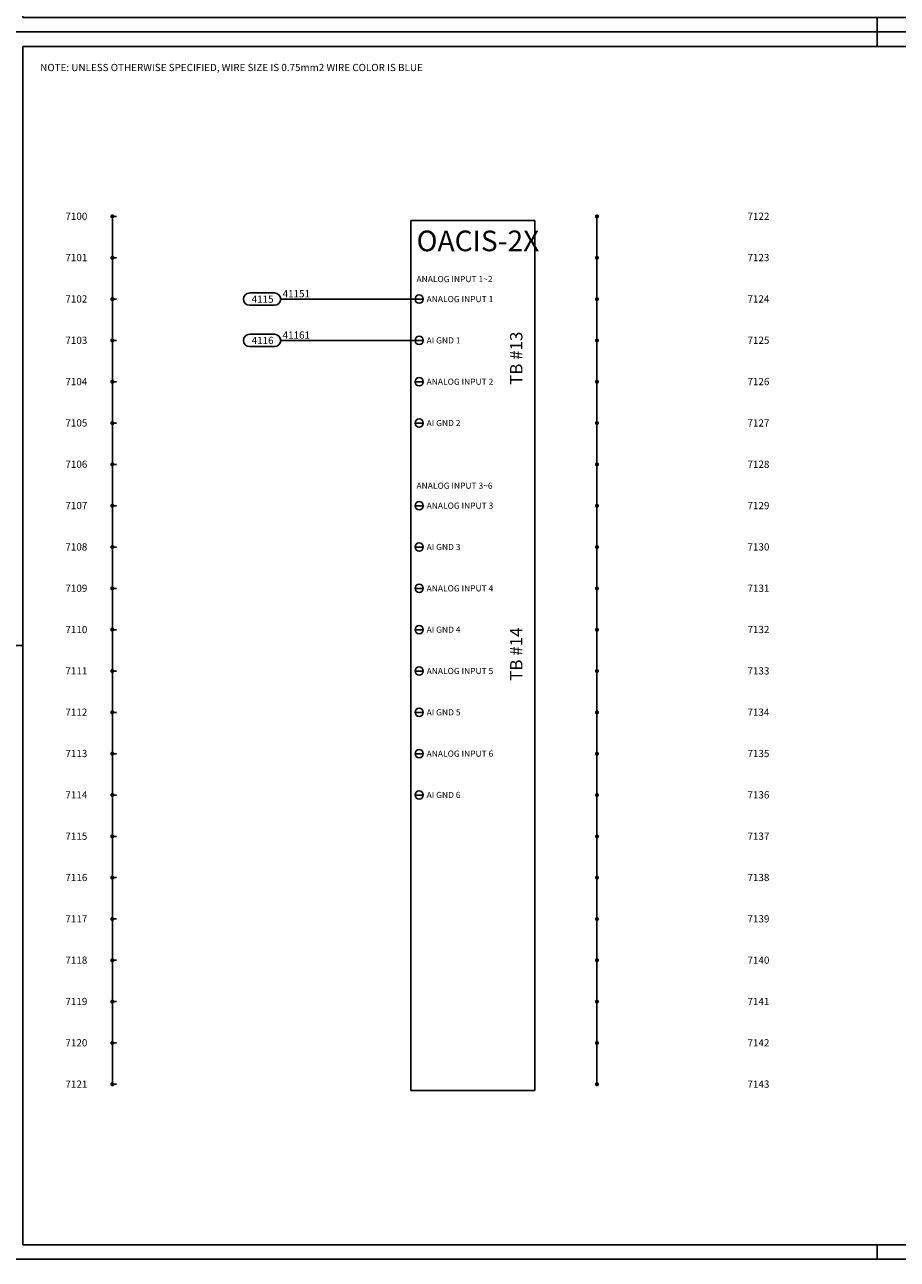
# Model space of a CAD drawing. Extents: x 0 to 5887, y 0 to 2623.
# Drawn here: x 3372 to 3794, y 841 to 1438 of the extents above; entities that cross this region are included whole.
import ezdxf
from ezdxf.enums import TextEntityAlignment as Align

# ---------------------------------------------------------------- set-up
doc = ezdxf.new("R2010")
doc.units = 0
doc.header["$LTSCALE"] = 25.4
doc.layers.get('0').update_dxf_attribs({"linetype": 'CONTINUOUS'})
doc.layers.add('ATA-WIRE', color=7, linetype='CONTINUOUS')
doc.layers.add('LINENo', color=6, linetype='CONTINUOUS')
doc.styles.add('ARIAL', font='arial.ttf')
doc.styles.get("Standard").update_dxf_attribs({"font": 'simplex.shx'})

# ---------------------------------------------------------------- blocks, each defined once
blk = doc.blocks.new('OACIS_TB13')
for p, q in [((0, -421), (0, 0)), ((0, 0), (60, 0)), ((60, -421), (60, 0)), ((2, -38), (6, -38)), ((2, -58), (6, -58)), ((2, -78), (6, -78)), ((2, -98), (6, -98)), ((2, -138), (6, -138)), ((2, -158), (6, -158)), ((2, -178), (6, -178)), ((2, -198), (6, -198)), ((2, -218), (6, -218)), ((2, -238), (6, -238)), ((2, -258), (6, -258)), ((2, -278), (6, -278)), ((0, -421), (60, -421))]:
    blk.add_line(p, q)
for centre in [(4, -38), (4, -58), (4, -78), (4, -98), (4, -138), (4, -158), (4, -178), (4, -198), (4, -218), (4, -238), (4, -258), (4, -278)]:
    blk.add_circle(centre, 2)
at = {"insert": (2.74, -4.84), "char_height": 10, "attachment_point": 1}
blk.add_mtext('{\\fHYHeadLine-Medium|b0|i0|c129|p18;OACIS-2X}', dxfattribs=at)
at = {"char_height": 3, "attachment_point": 1}
for s, insert, width in [('{\\fArial|b0|i0|c0|p34;ANALOG INPUT 1~2}', (2.69, -26.8), 64.2606), ('{\\fArial|b0|i0|c0|p34;ANALOG INPUT 1}', (7.59, -36.48), 57.0315), ('{\\fArial|b0|i0|c0|p34;AI GND 1}', (7.59, -56.48), 57.0315), ('{\\fArial|b0|i0|c0|p34;ANALOG INPUT 2}', (7.59, -76.48), 57.0315), ('{\\fArial|b0|i0|c0|p34;AI GND 2}', (7.59, -96.48), 57.0315), ('{\\fArial|b0|i0|c0|p34;ANALOG INPUT 3~6}', (2.69, -126.8), 64.2606), ('{\\fArial|b0|i0|c0|p34;ANALOG INPUT 3}', (7.59, -136.48), 57.0315), ('{\\fArial|b0|i0|c0|p34;AI GND 3}', (7.59, -156.48), 57.0315), ('{\\fArial|b0|i0|c0|p34;ANALOG INPUT 4}', (7.59, -176.48), 57.0315), ('{\\fArial|b0|i0|c0|p34;AI GND 4}', (7.59, -196.48), 57.0315), ('{\\fArial|b0|i0|c0|p34;ANALOG INPUT 5}', (7.59, -216.48), 57.0315), ('{\\fArial|b0|i0|c0|p34;AI GND 5}', (7.59, -236.48), 57.0315), ('{\\fArial|b0|i0|c0|p34;ANALOG INPUT 6}', (7.59, -256.48), 57.0315), ('{\\fArial|b0|i0|c0|p34;AI GND 6}', (7.59, -276.48), 57.0315)]:
    blk.add_mtext(s, dxfattribs=dict(at, insert=insert, width=width))
at = {"char_height": 6, "width": 51.7949, "attachment_point": 1, "rotation": 90}
for s, insert in [('{\\fArial|b0|i0|c0|p34;TB #13}', (47.96, -79.51)), ('{\\fArial|b0|i0|c0|p34;TB #14}', (47.96, -222.69))]:
    blk.add_mtext(s, dxfattribs=dict(at, insert=insert))
blk = doc.blocks.new('ata-Node_R')
at = {"layer": 'ATA-WIRE', "const_width": 1}
blk.add_lwpolyline([(0.5, 0, -1), (-0.5, 0, -1)], format="xyb", close=True, dxfattribs=at)
at = {"style": 'ARIAL'}
blk.add_attdef('NODECOMMENT_001', (-34.02, -8.35), '', height=5, dxfattribs=at)
blk = doc.blocks.new('ata-Node_L')
at = {"layer": 'ATA-WIRE'}
blk.add_line((0, 0), (2, 0), dxfattribs=at)
at = {"layer": 'ATA-WIRE', "const_width": 1}
blk.add_lwpolyline([(-0.5, 0, 1), (0.5, 0, 1)], format="xyb", close=True, dxfattribs=at)
at = {"style": 'ARIAL'}
blk.add_attdef('NODECOMMENT_001', (-46.43, -8.39), '', height=5, dxfattribs=at)
blk = doc.blocks.new('ata-LineNo27')
at = {"layer": 'LINENo', "style": 'ARIAL', "flags": 8}
for p in [(32.98, -90.97), (362.98, -90.97), (32.98, -107.47), (362.98, -107.47), (32.98, -123.97), (362.98, -123.97), (32.98, -140.47), (362.98, -140.47), (32.98, -156.97), (362.98, -156.97), (32.98, -173.47), (362.98, -173.47), (32.98, -189.97), (362.98, -189.97), (32.98, -206.47), (362.98, -206.47), (32.98, -222.97), (362.98, -222.97), (32.98, -239.47), (362.98, -239.47), (32.98, -255.97), (362.98, -255.97), (32.98, -272.47), (362.98, -272.47), (32.98, -288.97), (362.98, -288.97), (32.98, -305.47), (362.98, -305.47), (32.98, -321.97), (362.98, -321.97), (32.98, -338.47), (362.98, -338.47), (32.98, -354.97), (362.98, -354.97), (32.98, -371.47), (362.98, -371.47), (32.98, -387.97), (362.98, -387.97), (32.98, -404.47), (362.98, -404.47), (32.98, -420.97), (362.98, -420.97), (32.98, -437.47), (362.98, -437.47), (32.98, -453.97), (362.98, -453.97), (32.98, -470.47), (362.98, -470.47), (32.98, -486.97), (362.98, -486.97), (32.98, -503.47), (362.98, -503.47), (32.98, -519.97), (362.98, -519.97)]:
    blk.add_attdef('LINENO', text='', height=2.75, dxfattribs=at).set_placement(p, align=Align.CENTER)
blk = doc.blocks.new('ata-Border-ELE-A1-002')
at = {"color": 253}
for p, q in [((0, 594), (0, 0)), ((0, 594), (841, 594)), ((420.5, 587), (420.5, 594)), ((841, 594), (841, 0)), ((7, 297), (0, 297)), ((834, 297), (841, 297)), ((420.5, 7), (420.5, 0)), ((0, 0), (841, 0))]:
    blk.add_line(p, q, dxfattribs=at)
at = {"color": 94}
for p, q in [((7, 587), (7, 7)), ((7, 587), (834, 587)), ((834, 587), (834, 7)), ((7, 7), (834, 7))]:
    blk.add_line(p, q, dxfattribs=at)
blk = doc.blocks.new('ATA_LineLead_L_65')
at = {"color": 4}
for p, q in [((-80, 3), (-68, 3)), ((-80, -3), (-68, -3))]:
    blk.add_line(p, q, dxfattribs=at)
for centre, start, end in [((-80, 0), 90, 270), ((-68, 0), 270, 90)]:
    blk.add_arc(centre, 3, start, end, dxfattribs=at)
at = {"layer": 'ATA-WIRE'}
blk.add_line((-65, 0), (0, 0), dxfattribs=at)
at = {"color": 6, "style": 'ARIAL'}
blk.add_attdef('LINENO', text='', height=3.5, dxfattribs=at).set_placement((-73.76, -1.77), align=Align.CENTER)
at = {"style": 'ARIAL'}
blk.add_attdef('LINETAG', (-64.07, 0.85), '', height=3, dxfattribs=at)

msp = doc.modelspace()

# ---------------------------------------------------------------- linework, layer by layer
at = {"layer": 'ATA-WIRE'}
for p, q in [((3414.3866006, 1345.6999871), (3414.3866006, 925.6999871)), ((3648.8420726, 1345.6999871), (3648.8420726, 925.6999871))]:
    msp.add_line(p, q, dxfattribs=at)

# ---------------------------------------------------------------- block references
for name, p in [('ata-Border-ELE-A1-002', (3364, 1435)), ('ata-Border-ELE-A1-002', (3364, 841)), ('ata-Node_L', (3414.3866006, 1345.6999871)), ('ata-Node_R', (3648.8420726, 1345.6999871)), ('ata-Node_L', (3414.3866006, 1325.6999871)), ('ata-Node_R', (3648.8420726, 1325.6999871)), ('ata-Node_L', (3414.3866006, 1305.6999871)), ('ata-Node_R', (3648.8420726, 1305.6999871)), ('ata-Node_L', (3414.3866006, 1285.6999871)), ('ata-Node_R', (3648.8420726, 1285.6999871)), ('ata-Node_L', (3414.3866006, 1265.6999871)), ('ata-Node_R', (3648.8420726, 1265.6999871)), ('ata-Node_L', (3414.3866006, 1245.6999871)), ('ata-Node_R', (3648.8420726, 1245.6999871)), ('ata-Node_L', (3414.3866006, 1225.6999871)), ('ata-Node_R', (3648.8420726, 1225.6999871)), ('ata-Node_L', (3414.3866006, 1205.6999871)), ('ata-Node_R', (3648.8420726, 1205.6999871)), ('ata-Node_L', (3414.3866006, 1185.6999871)), ('ata-Node_R', (3648.8420726, 1185.6999871)), ('ata-Node_L', (3414.3866006, 1165.6999871)), ('ata-Node_R', (3648.8420726, 1165.6999871)), ('ata-Node_L', (3414.3866006, 1145.6999871)), ('ata-Node_R', (3648.8420726, 1145.6999871)), ('ata-Node_L', (3414.3866006, 1125.6999871)), ('ata-Node_R', (3648.8420726, 1125.6999871)), ('ata-Node_L', (3414.3866006, 1105.6999871)), ('ata-Node_R', (3648.8420726, 1105.6999871)), ('ata-Node_L', (3414.3866006, 1085.6999871)), ('ata-Node_R', (3648.8420726, 1085.6999871)), ('ata-Node_L', (3414.3866006, 1065.6999871)), ('ata-Node_R', (3648.8420726, 1065.6999871)), ('ata-Node_L', (3414.3866006, 1045.6999871)), ('ata-Node_R', (3648.8420726, 1045.6999871)), ('ata-Node_L', (3414.3866006, 1025.6999871)), ('ata-Node_R', (3648.8420726, 1025.6999871)), ('ata-Node_L', (3414.3866006, 1005.6999871)), ('ata-Node_R', (3648.8420726, 1005.6999871)), ('ata-Node_L', (3414.3866006, 985.6999871)), ('ata-Node_R', (3648.8420726, 985.6999871)), ('ata-Node_L', (3414.3866006, 965.6999871)), ('ata-Node_R', (3648.8420726, 965.6999871)), ('ata-Node_L', (3414.3866006, 945.6999871)), ('ata-Node_R', (3648.8420726, 945.6999871)), ('ata-Node_L', (3414.3866006, 925.6999871)), ('ata-Node_R', (3648.8420726, 925.6999871))]:
    msp.add_blockref(name, p)
ref = msp.add_blockref('ata-LineNo27', (3364, 1435))
ref.add_attrib('LINENO', '7100', dxfattribs={"layer": 'LINENo', "height": 3.5, "style": 'ARIAL', "flags": 8}).set_placement((3396.9819801, 1344.03184), align=Align.CENTER)
ref.add_attrib('LINENO', '7101', dxfattribs={"layer": 'LINENo', "height": 3.5, "style": 'ARIAL', "flags": 8}).set_placement((3396.9819801, 1324.03184), align=Align.CENTER)
ref.add_attrib('LINENO', '7102', dxfattribs={"layer": 'LINENo', "height": 3.5, "style": 'ARIAL', "flags": 8}).set_placement((3396.9819801, 1304.03184), align=Align.CENTER)
ref.add_attrib('LINENO', '7103', dxfattribs={"layer": 'LINENo', "height": 3.5, "style": 'ARIAL', "flags": 8}).set_placement((3396.9819801, 1284.03184), align=Align.CENTER)
ref.add_attrib('LINENO', '7104', dxfattribs={"layer": 'LINENo', "height": 3.5, "style": 'ARIAL', "flags": 8}).set_placement((3396.9819801, 1264.03184), align=Align.CENTER)
ref.add_attrib('LINENO', '7105', dxfattribs={"layer": 'LINENo', "height": 3.5, "style": 'ARIAL', "flags": 8}).set_placement((3396.9819801, 1244.03184), align=Align.CENTER)
ref.add_attrib('LINENO', '7106', dxfattribs={"layer": 'LINENo', "height": 3.5, "style": 'ARIAL', "flags": 8}).set_placement((3396.9819801, 1224.03184), align=Align.CENTER)
ref.add_attrib('LINENO', '7107', dxfattribs={"layer": 'LINENo', "height": 3.5, "style": 'ARIAL', "flags": 8}).set_placement((3396.9819801, 1204.03184), align=Align.CENTER)
ref.add_attrib('LINENO', '7108', dxfattribs={"layer": 'LINENo', "height": 3.5, "style": 'ARIAL', "flags": 8}).set_placement((3396.9819801, 1184.03184), align=Align.CENTER)
ref.add_attrib('LINENO', '7109', dxfattribs={"layer": 'LINENo', "height": 3.5, "style": 'ARIAL', "flags": 8}).set_placement((3396.9819801, 1164.03184), align=Align.CENTER)
ref.add_attrib('LINENO', '7110', dxfattribs={"layer": 'LINENo', "height": 3.5, "style": 'ARIAL', "flags": 8}).set_placement((3396.9819801, 1144.03184), align=Align.CENTER)
ref.add_attrib('LINENO', '7111', dxfattribs={"layer": 'LINENo', "height": 3.5, "style": 'ARIAL', "flags": 8}).set_placement((3396.9819801, 1124.03184), align=Align.CENTER)
ref.add_attrib('LINENO', '7112', dxfattribs={"layer": 'LINENo', "height": 3.5, "style": 'ARIAL', "flags": 8}).set_placement((3396.9819801, 1104.03184), align=Align.CENTER)
ref.add_attrib('LINENO', '7113', dxfattribs={"layer": 'LINENo', "height": 3.5, "style": 'ARIAL', "flags": 8}).set_placement((3396.9819801, 1084.03184), align=Align.CENTER)
ref.add_attrib('LINENO', '7114', dxfattribs={"layer": 'LINENo', "height": 3.5, "style": 'ARIAL', "flags": 8}).set_placement((3396.9819801, 1064.03184), align=Align.CENTER)
ref.add_attrib('LINENO', '7115', dxfattribs={"layer": 'LINENo', "height": 3.5, "style": 'ARIAL', "flags": 8}).set_placement((3396.9819801, 1044.03184), align=Align.CENTER)
ref.add_attrib('LINENO', '7116', dxfattribs={"layer": 'LINENo', "height": 3.5, "style": 'ARIAL', "flags": 8}).set_placement((3396.9819801, 1024.03184), align=Align.CENTER)
ref.add_attrib('LINENO', '7117', dxfattribs={"layer": 'LINENo', "height": 3.5, "style": 'ARIAL', "flags": 8}).set_placement((3396.9819801, 1004.03184), align=Align.CENTER)
ref.add_attrib('LINENO', '7118', dxfattribs={"layer": 'LINENo', "height": 3.5, "style": 'ARIAL', "flags": 8}).set_placement((3396.9819801, 984.03184), align=Align.CENTER)
ref.add_attrib('LINENO', '7119', dxfattribs={"layer": 'LINENo', "height": 3.5, "style": 'ARIAL', "flags": 8}).set_placement((3396.9819801, 964.03184), align=Align.CENTER)
ref.add_attrib('LINENO', '7120', dxfattribs={"layer": 'LINENo', "height": 3.5, "style": 'ARIAL', "flags": 8}).set_placement((3396.9819801, 944.03184), align=Align.CENTER)
ref.add_attrib('LINENO', '7121', dxfattribs={"layer": 'LINENo', "height": 3.5, "style": 'ARIAL', "flags": 8}).set_placement((3396.9819801, 924.03184), align=Align.CENTER)
ref.add_attrib('LINENO', '7122', dxfattribs={"layer": 'LINENo', "height": 3.5, "style": 'ARIAL', "flags": 8}).set_placement((3726.9819801, 1344.03184), align=Align.CENTER)
ref.add_attrib('LINENO', '7123', dxfattribs={"layer": 'LINENo', "height": 3.5, "style": 'ARIAL', "flags": 8}).set_placement((3726.9819801, 1324.03184), align=Align.CENTER)
ref.add_attrib('LINENO', '7124', dxfattribs={"layer": 'LINENo', "height": 3.5, "style": 'ARIAL', "flags": 8}).set_placement((3726.9819801, 1304.03184), align=Align.CENTER)
ref.add_attrib('LINENO', '7125', dxfattribs={"layer": 'LINENo', "height": 3.5, "style": 'ARIAL', "flags": 8}).set_placement((3726.9819801, 1284.03184), align=Align.CENTER)
ref.add_attrib('LINENO', '7126', dxfattribs={"layer": 'LINENo', "height": 3.5, "style": 'ARIAL', "flags": 8}).set_placement((3726.9819801, 1264.03184), align=Align.CENTER)
ref.add_attrib('LINENO', '7127', dxfattribs={"layer": 'LINENo', "height": 3.5, "style": 'ARIAL', "flags": 8}).set_placement((3726.9819801, 1244.03184), align=Align.CENTER)
ref.add_attrib('LINENO', '7128', dxfattribs={"layer": 'LINENo', "height": 3.5, "style": 'ARIAL', "flags": 8}).set_placement((3726.9819801, 1224.03184), align=Align.CENTER)
ref.add_attrib('LINENO', '7129', dxfattribs={"layer": 'LINENo', "height": 3.5, "style": 'ARIAL', "flags": 8}).set_placement((3726.9819801, 1204.03184), align=Align.CENTER)
ref.add_attrib('LINENO', '7130', dxfattribs={"layer": 'LINENo', "height": 3.5, "style": 'ARIAL', "flags": 8}).set_placement((3726.9819801, 1184.03184), align=Align.CENTER)
ref.add_attrib('LINENO', '7131', dxfattribs={"layer": 'LINENo', "height": 3.5, "style": 'ARIAL', "flags": 8}).set_placement((3726.9819801, 1164.03184), align=Align.CENTER)
ref.add_attrib('LINENO', '7132', dxfattribs={"layer": 'LINENo', "height": 3.5, "style": 'ARIAL', "flags": 8}).set_placement((3726.9819801, 1144.03184), align=Align.CENTER)
ref.add_attrib('LINENO', '7133', dxfattribs={"layer": 'LINENo', "height": 3.5, "style": 'ARIAL', "flags": 8}).set_placement((3726.9819801, 1124.03184), align=Align.CENTER)
ref.add_attrib('LINENO', '7134', dxfattribs={"layer": 'LINENo', "height": 3.5, "style": 'ARIAL', "flags": 8}).set_placement((3726.9819801, 1104.03184), align=Align.CENTER)
ref.add_attrib('LINENO', '7135', dxfattribs={"layer": 'LINENo', "height": 3.5, "style": 'ARIAL', "flags": 8}).set_placement((3726.9819801, 1084.03184), align=Align.CENTER)
ref.add_attrib('LINENO', '7136', dxfattribs={"layer": 'LINENo', "height": 3.5, "style": 'ARIAL', "flags": 8}).set_placement((3726.9819801, 1064.03184), align=Align.CENTER)
ref.add_attrib('LINENO', '7137', dxfattribs={"layer": 'LINENo', "height": 3.5, "style": 'ARIAL', "flags": 8}).set_placement((3726.9819801, 1044.03184), align=Align.CENTER)
ref.add_attrib('LINENO', '7138', dxfattribs={"layer": 'LINENo', "height": 3.5, "style": 'ARIAL', "flags": 8}).set_placement((3726.9819801, 1024.03184), align=Align.CENTER)
ref.add_attrib('LINENO', '7139', dxfattribs={"layer": 'LINENo', "height": 3.5, "style": 'ARIAL', "flags": 8}).set_placement((3726.9819801, 1004.03184), align=Align.CENTER)
ref.add_attrib('LINENO', '7140', dxfattribs={"layer": 'LINENo', "height": 3.5, "style": 'ARIAL', "flags": 8}).set_placement((3726.9819801, 984.03184), align=Align.CENTER)
ref.add_attrib('LINENO', '7141', dxfattribs={"layer": 'LINENo', "height": 3.5, "style": 'ARIAL', "flags": 8}).set_placement((3726.9819801, 964.03184), align=Align.CENTER)
ref.add_attrib('LINENO', '7142', dxfattribs={"layer": 'LINENo', "height": 3.5, "style": 'ARIAL', "flags": 8}).set_placement((3726.9819801, 944.03184), align=Align.CENTER)
ref.add_attrib('LINENO', '7143', dxfattribs={"layer": 'LINENo', "height": 3.5, "style": 'ARIAL', "flags": 8}).set_placement((3726.9819801, 924.03184), align=Align.CENTER)
ref = msp.add_blockref('ATA_LineLead_L_65', (3560.8420726, 1305.6999871))
ref.add_attrib('LINENO', '4115', dxfattribs={"color": 6, "height": 3.5, "style": 'ARIAL'}).set_placement((3487.0856067, 1303.9344121), align=Align.CENTER)
ref.add_attrib('LINETAG', '41151', (3496.7742046, 1306.5484808), dxfattribs={"height": 3.5, "style": 'ARIAL'})
ref = msp.add_blockref('ATA_LineLead_L_65', (3560.8420726, 1285.6999871))
ref.add_attrib('LINENO', '4116', dxfattribs={"color": 6, "height": 3.5, "style": 'ARIAL'}).set_placement((3487.0856067, 1283.9344121), align=Align.CENTER)
ref.add_attrib('LINETAG', '41161', (3496.7742046, 1286.5484808), dxfattribs={"height": 3.5, "style": 'ARIAL'})
msp.add_blockref('OACIS_TB13', (3558.8420726, 1343.6999871), dxfattribs=at)

# ---------------------------------------------------------------- texts
at = {"insert": (3379.4835115, 1419.5334181), "char_height": 3.5, "attachment_point": 1, "style": 'ARIAL'}
msp.add_mtext('{\\fArial|b0|i1|c0|p34;\\C1;NOTE: UNLESS OTHERWISE SPECIFIED, WIRE SIZE IS 0.75mm2 WIRE COLOR IS BLUE}', dxfattribs=at)

doc.saveas('drawing.dxf')
